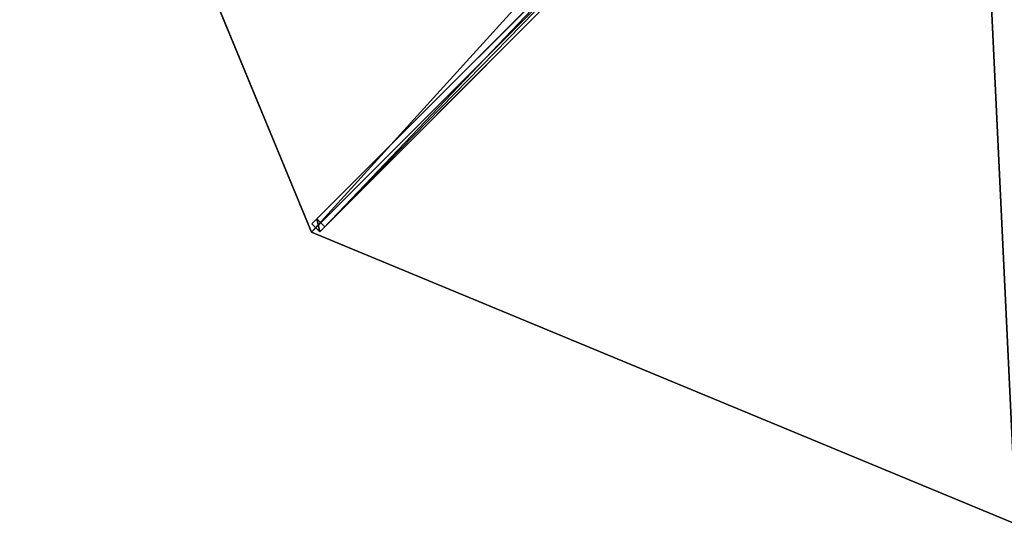
# Model space of a CAD drawing. Units: centimetres. Extents: x -225 to 225, y -225 to 225.
# Drawn here: x -225 to -3, y -225 to -111 of the extents above; entities that cross this region are included whole.
import ezdxf

# ---------------------------------------------------------------- set-up
doc = ezdxf.new("R2010")
doc.units = ezdxf.units.CM
doc.layers.get('0').update_dxf_attribs({"color": 144})

# ---------------------------------------------------------------- blocks, each defined once
blk = doc.blocks.new('Streben. May Parasols_ www.may-online.com')
for p, q in [((-11.43, -9.66, 313.14), (-159.02, -157.25, 242.04)), ((-11.51, -11.51, 313.1), (-159.1, -159.1, 242)), ((-9.66, -11.43, 313.14), (-157.25, -159.02, 242.04)), ((-85.19, -83.42, 272.32), (-157.88, -156.11, 237.31)), ((-83.42, -85.19, 272.32), (-156.11, -157.88, 237.31)), ((-157.88, -156.11, 237.31), (-159.02, -157.25, 242.04)), ((-159.02, -157.25, 242.04), (-157.25, -159.02, 242.04)), ((-156.11, -157.88, 237.31), (-157.88, -156.11, 237.31)), ((-157.25, -159.02, 242.04), (-156.11, -157.88, 237.31))]:
    blk.add_line(p, q)
mesh = blk.add_polyface()
corners = [(-11.43, -9.66, 313.14), (-157.88, -156.11, 237.31), (-159.02, -157.25, 242.04), (-85.19, -83.42, 272.32), (-10.29, -8.52, 308.4)]
mesh.append_faces([[corners[k] for k in face] for face in [(0, 1, 2), (3, 0, 4)]], dxfattribs={"vtx0": -1})
mesh.append_faces([[corners[k] for k in face] for face in [(1, 0, 3)]], dxfattribs={"vtx0": -1, "vtx1": -1})
mesh = blk.add_polyface()
corners = [(-157.25, -159.02, 242.04), (-11.43, -9.66, 313.14), (-159.02, -157.25, 242.04), (-9.66, -11.43, 313.14)]
mesh.append_faces([[corners[k] for k in face] for face in [(0, 1, 2), (1, 0, 3)]], dxfattribs={"vtx0": -1})
mesh = blk.add_polyface()
corners = [(-156.11, -157.88, 237.31), (-9.66, -11.43, 313.14), (-157.25, -159.02, 242.04), (-83.42, -85.19, 272.32), (-8.52, -10.29, 308.4)]
mesh.append_faces([[corners[k] for k in face] for face in [(0, 1, 2), (1, 3, 4)]], dxfattribs={"vtx0": -1})
mesh.append_faces([[corners[k] for k in face] for face in [(1, 0, 3)]], dxfattribs={"vtx0": -1, "vtx2": -1})
mesh = blk.add_polyface()
corners = [(-85.19, -83.42, 272.32), (-156.11, -157.88, 237.31), (-157.88, -156.11, 237.31), (-83.42, -85.19, 272.32)]
mesh.append_faces([[corners[k] for k in face] for face in [(0, 1, 2), (1, 0, 3)]], dxfattribs={"vtx0": -1})
mesh = blk.add_polyface()
corners = [(-157.25, -159.02, 242.04), (-157.88, -156.11, 237.31), (-156.11, -157.88, 237.31), (-159.02, -157.25, 242.04)]
mesh.append_faces([[corners[k] for k in face] for face in [(0, 1, 2), (1, 0, 3)]], dxfattribs={"vtx0": -1})
blk = doc.blocks.new('Membrane. May Parasols_ www.may-online.com')
for p, q in [((-225, 0, 242), (-159.1, -159.1, 242)), ((-225, 0, 241.99), (-159.1, -159.1, 241.99)), ((-159.1, -159.1, 242), (-10.25, -10.25, 313.7)), ((-159.1, -159.1, 241.99), (-10.25, -10.25, 313.69)), ((-159.1, -159.1, 241.99), (-10.25, -10.25, 313.69)), ((-159.1, -159.1, 242), (-159.1, -159.1, 241.99)), ((-159.1, -159.1, 242), (0, -225, 242)), ((-159.1, -159.1, 241.99), (0, -225, 241.99)), ((-159.1, -159.1, 242), (-159.1, -159.1, 241.99))]:
    blk.add_line(p, q)
mesh = blk.add_polyface()
corners = [(-159.1, -159.1, 242), (-14.5, 0, 313.7), (-225, 0, 242), (-10.25, -10.25, 313.7)]
mesh.append_faces([[corners[k] for k in face] for face in [(0, 1, 2), (1, 0, 3)]], dxfattribs={"vtx0": -1})
mesh = blk.add_polyface()
corners = [(-14.5, 0, 313.69), (-159.1, -159.1, 241.99), (-225, 0, 241.99), (-10.25, -10.25, 313.69)]
mesh.append_faces([[corners[k] for k in face] for face in [(0, 1, 2), (1, 0, 3)]], dxfattribs={"vtx0": -1})
mesh = blk.add_polyface()
corners = [(-225, 0, 242), (-159.1, -159.1, 241.99), (-159.1, -159.1, 242), (-225, 0, 241.99)]
mesh.append_faces([[corners[k] for k in face] for face in [(0, 1, 2), (1, 0, 3)]], dxfattribs={"vtx0": -1})
mesh = blk.add_polyface()
corners = [(-10.25, -10.25, 313.69), (-159.1, -159.1, 242), (-159.1, -159.1, 241.99), (-10.25, -10.25, 313.7)]
mesh.append_faces([[corners[k] for k in face] for face in [(0, 1, 2), (1, 0, 3)]], dxfattribs={"vtx0": -1})
mesh = blk.add_polyface()
corners = [(0, -225, 242), (-10.25, -10.25, 313.7), (-159.1, -159.1, 242), (0, -14.5, 313.7)]
mesh.append_faces([[corners[k] for k in face] for face in [(0, 1, 2), (1, 0, 3)]], dxfattribs={"vtx0": -1})
mesh = blk.add_polyface()
corners = [(-10.25, -10.25, 313.69), (0, -225, 241.99), (-159.1, -159.1, 241.99), (0, -14.5, 313.69)]
mesh.append_faces([[corners[k] for k in face] for face in [(0, 1, 2), (1, 0, 3)]], dxfattribs={"vtx0": -1})
mesh = blk.add_polyface()
corners = [(-10.25, -10.25, 313.7), (-159.1, -159.1, 241.99), (-159.1, -159.1, 242), (-10.25, -10.25, 313.69)]
mesh.append_faces([[corners[k] for k in face] for face in [(0, 1, 2), (1, 0, 3)]], dxfattribs={"vtx0": -1})
mesh = blk.add_polyface()
corners = [(0, -225, 242), (-159.1, -159.1, 241.99), (0, -225, 241.99), (-159.1, -159.1, 242)]
mesh.append_faces([[corners[k] for k in face] for face in [(0, 1, 2), (1, 0, 3)]], dxfattribs={"vtx0": -1})
blk = doc.blocks.new('ALBATROS_round_AG4500A')
at = {"color": 7}
for name in ['Streben. May Parasols_ www.may-online.com', 'Membrane. May Parasols_ www.may-online.com']:
    blk.add_blockref(name, (0, 0), dxfattribs=at)

msp = doc.modelspace()

# ---------------------------------------------------------------- block references
msp.add_blockref('ALBATROS_round_AG4500A', (0, 0))

doc.saveas('drawing.dxf')
